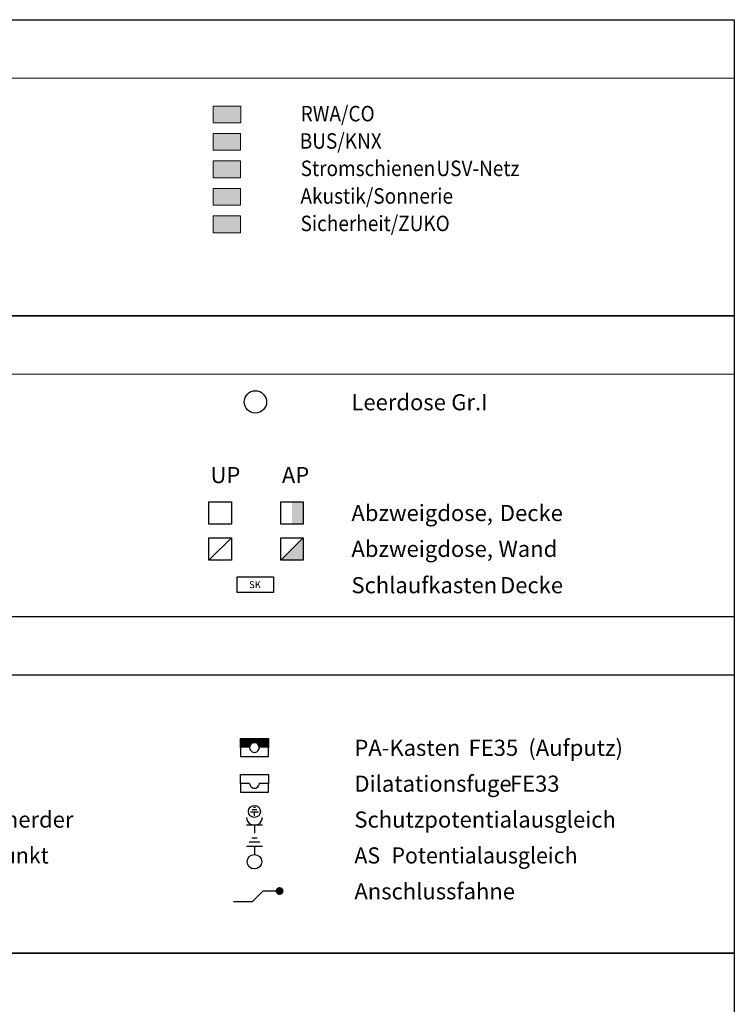
# Model space of a CAD drawing. Extents: x -1717 to 732, y -71 to 1482.
# Drawn here: x 652 to 731, y 1002 to 1112 of the extents above; entities that cross this region are included whole.
import ezdxf

# ---------------------------------------------------------------- set-up
doc = ezdxf.new("R2010")
doc.units = 0
doc.layers.get('0').update_dxf_attribs({"lineweight": 25})
doc.layers.add('E_LEG_Allgemein', color=7, linetype='Continuous', lineweight=25)
doc.layers.add('X_Geometrie', color=7, linetype='Continuous', lineweight=50)
doc.layers.add('E_Planfenster', color=6, linetype='Continuous', lineweight=18, true_color=0xff00ff, plot=False)
doc.styles.get("Standard").update_dxf_attribs({"font": 'arial.ttf'})

# ---------------------------------------------------------------- blocks, each defined once
blk = doc.blocks.new('Blockreferenz-A0OJYR4AAL', base_point=(541.36, 974.58))
at = {"color": 0, "linetype": 'ByBlock', "lineweight": -2, "ltscale": 0.0625}
for p, q in [((541.36, 1007.61), (731.36, 1007.61)), ((731.36, 1007.61), (731.36, 982.58))]:
    blk.add_line(p, q, dxfattribs=at)
blk = doc.blocks.new('Blockreferenz-A0OJYR5MAL', base_point=(541.36, 1045.17))
at = {"color": 0, "linetype": 'ByBlock', "lineweight": -2, "ltscale": 0.0625}
for p, q in [((541.36, 1078.69), (731.36, 1078.69)), ((731.36, 1078.69), (731.36, 1045.17))]:
    blk.add_line(p, q, dxfattribs=at)
at = {"color": 0, "linetype": 'ByBlock', "lineweight": 18, "ltscale": 0.045}
for p, q in [((731.36, 1072.19), (541.36, 1072.19)), ((731.36, 1045.17), (541.36, 1045.17))]:
    blk.add_line(p, q, dxfattribs=at)
at = {"color": 1, "linetype": 'ByBlock', "lineweight": -2, "ltscale": 0.25, "true_color": 0xff0000}
for p, q in [((672.8, 1055.44), (672.8, 1057.94)), ((672.8, 1057.94), (675.3, 1057.94)), ((675.3, 1057.94), (675.3, 1055.44)), ((680.8, 1055.44), (680.8, 1057.94)), ((680.8, 1057.94), (683.3, 1057.94)), ((683.3, 1057.94), (683.3, 1055.44)), ((675.3, 1055.44), (672.8, 1055.44)), ((683.3, 1055.44), (680.8, 1055.44)), ((672.8, 1051.44), (672.8, 1053.94)), ((672.8, 1053.94), (675.3, 1053.94)), ((672.8, 1051.44), (675.3, 1053.94)), ((675.3, 1053.94), (675.3, 1051.44)), ((680.8, 1051.44), (680.8, 1053.94)), ((680.8, 1053.94), (683.3, 1053.94)), ((680.8, 1051.44), (683.3, 1053.94)), ((683.3, 1053.94), (683.3, 1051.44)), ((675.3, 1051.44), (672.8, 1051.44)), ((683.3, 1051.44), (680.8, 1051.44)), ((675.94, 1047.84), (675.94, 1049.59)), ((675.94, 1049.59), (680, 1049.59)), ((680, 1049.59), (680, 1047.84)), ((680, 1047.84), (675.94, 1047.84))]:
    blk.add_line(p, q, dxfattribs=at)
blk.add_circle((677.97, 1069.08), 1.25, dxfattribs=at)
at = {"color": 1, "linetype": 'ByBlock', "lineweight": 0, "ltscale": 0.25, "true_color": 0xff0000}
blk.add_solid([(682.05, 1055.44), (682.05, 1057.94), (683.3, 1055.44), (683.3, 1057.94)], dxfattribs=at)
at = {"color": 1, "linetype": 'ByBlock', "lineweight": 0, "ltscale": 0.0625, "true_color": 0xff0000}
blk.add_solid([(680.8, 1051.44), (683.3, 1053.94), (683.3, 1051.44)], dxfattribs=at)
at = {"color": 0, "linetype": 'ByBlock', "lineweight": -2, "ltscale": 0.0625, "char_height": 1.8, "attachment_point": 1}
for s, insert in [('{\\fArial;Leerdose}', (688.68, 1069.95)), ('{\\fArial;Gr.I}', (699.81, 1069.95)), ('{\\fArial;UP}', (672.97, 1061.83)), ('{\\fArial;AP}', (680.93, 1061.83)), ('{\\fArial;Abzweigdose,}', (688.68, 1057.6)), ('{\\fArial;Decke}', (705.23, 1057.6)), ('{\\fArial;Abzweigdose,}', (688.68, 1053.6)), ('{\\fArial;Wand}', (705.07, 1053.6)), ('{\\fArial;Schlaufkasten}', (688.68, 1049.55)), ('{\\fArial;Decke}', (705.25, 1049.55))]:
    blk.add_mtext(s, dxfattribs=dict(at, insert=insert))
at = {"color": 1, "linetype": 'ByBlock', "lineweight": -2, "ltscale": 0.25, "true_color": 0xff0000, "insert": (677.28, 1049.09), "char_height": 0.77, "attachment_point": 1}
blk.add_mtext('{\\fArial;SK}', dxfattribs=at)
blk = doc.blocks.new('MText-A0OJYR5QAL', base_point=(682.92, 1097.32))
at = {"color": 7, "linetype": 'ByBlock', "lineweight": -2, "ltscale": 0.18, "true_color": 0xffffff, "insert": (682.92, 1099.04), "char_height": 1.7261, "attachment_point": 1}
blk.add_mtext('{\\W0.9;\\fArial;BUS/KNX}', dxfattribs=at)
blk = doc.blocks.new('MText-A0OJYR6AAL', base_point=(683, 1091.19))
at = {"color": 7, "linetype": 'ByBlock', "lineweight": -2, "ltscale": 0.18, "true_color": 0xffffff, "insert": (683, 1092.91), "char_height": 1.7261, "attachment_point": 1}
blk.add_mtext('{\\W0.9;\\fArial;Akustik/Sonnerie}', dxfattribs=at)
blk = doc.blocks.new('Blockreferenz-A0OJYR8CAL', base_point=(541.36, 1007.61))
at = {"color": 0, "linetype": 'ByBlock', "lineweight": -2, "ltscale": 0.0625}
for p, q in [((541.36, 1045.17), (731.36, 1045.17)), ((731.36, 1045.17), (731.36, 1017.78)), ((541.36, 1038.67), (731.36, 1038.67)), ((731.36, 1038.67), (731.36, 1007.61)), ((731.36, 1007.61), (541.36, 1007.61))]:
    blk.add_line(p, q, dxfattribs=at)
at = {"color": 0, "linetype": 'ByBlock', "lineweight": 18, "ltscale": 0.045}
blk.add_line((731.36, 1038.67), (541.36, 1038.67), dxfattribs=at)
at = {"color": 1, "linetype": 'ByBlock', "lineweight": -2, "ltscale": 0.25, "true_color": 0xff0000}
for p, q in [((676.3, 1031.54), (679.44, 1031.54)), ((676.3, 1030.55), (676.3, 1031.54)), ((679.44, 1031.54), (679.44, 1030.55)), ((676.3, 1030.55), (676.3, 1029.56)), ((679.44, 1029.56), (679.44, 1030.55)), ((676.3, 1029.56), (679.44, 1029.56)), ((676.3, 1027.54), (679.44, 1027.54)), ((676.3, 1026.55), (676.3, 1027.54)), ((676.3, 1026.55), (676.3, 1025.56)), ((677.33, 1026.55), (676.3, 1026.55)), ((679.44, 1026.55), (678.41, 1026.55)), ((679.44, 1027.54), (679.44, 1026.55)), ((679.44, 1025.56), (679.44, 1026.55)), ((676.3, 1025.56), (679.44, 1025.56)), ((678.31, 1023.35), (677.44, 1023.35)), ((678.14, 1023.61), (677.6, 1023.61)), ((677.98, 1023.87), (677.76, 1023.87)), ((677.87, 1022.95), (677.87, 1023.35)), ((678.75, 1021.88), (677, 1021.88)), ((677.87, 1021.88), (677.87, 1021.01)), ((678.47, 1019.98), (677.27, 1019.98)), ((678.17, 1020.43), (677.57, 1020.43)), ((678.77, 1019.53), (676.97, 1019.53)), ((677.87, 1019.53), (677.87, 1018.63)), ((678.81, 1014.55), (677.6, 1013.33)), ((680.24, 1014.55), (678.81, 1014.55)), ((677.6, 1013.33), (675.52, 1013.33))]:
    blk.add_line(p, q, dxfattribs=at)
for centre, radius in [((677.87, 1023.42), 0.666), ((677.87, 1017.82), 0.81)]:
    blk.add_circle(centre, radius, dxfattribs=at)
for centre, major_axis in [((677.87, 1030.55), (0.54, 0)), ((677.87, 1030.55), (-0.54, 0)), ((677.87, 1026.55), (-0.54, 0)), ((677.87, 1022.76), (-0.875, 0))]:
    blk.add_ellipse(centre, major_axis=major_axis, ratio=1, start_param=0, end_param=3.141593, dxfattribs=at)
for points in [[(676.3, 1030.55), (676.3, 1031.54), (677.33, 1030.55)], [(677.33, 1030.55), (676.3, 1031.54), (677.33, 1031.54)], [(677.33, 1030.55), (677.33, 1031.54), (677.35, 1030.69)], [(677.35, 1030.69), (677.33, 1031.54), (677.35, 1031.54)], [(677.35, 1030.69), (677.35, 1031.54), (677.41, 1030.82)], [(677.41, 1030.82), (677.35, 1031.54), (677.41, 1031.54)], [(677.41, 1030.82), (677.41, 1031.54), (677.49, 1030.93)], [(677.49, 1030.93), (677.41, 1031.54), (677.49, 1031.54)], [(677.49, 1030.93), (677.49, 1031.54), (677.6, 1031.02)], [(677.6, 1031.02), (677.49, 1031.54), (677.6, 1031.54)], [(677.6, 1031.02), (677.6, 1031.54), (677.73, 1031.07)], [(677.73, 1031.07), (677.6, 1031.54), (677.73, 1031.54)], [(677.73, 1031.07), (677.73, 1031.54), (677.87, 1031.09)], [(677.87, 1031.09), (677.73, 1031.54), (677.87, 1031.54)], [(677.87, 1031.09), (677.87, 1031.54), (678.01, 1031.07)], [(678.01, 1031.07), (677.87, 1031.54), (678.01, 1031.54)], [(678.01, 1031.07), (678.01, 1031.54), (678.14, 1031.02)], [(678.14, 1031.02), (678.01, 1031.54), (678.14, 1031.54)], [(678.14, 1031.02), (678.14, 1031.54), (678.26, 1030.93)], [(678.26, 1030.93), (678.14, 1031.54), (678.26, 1031.54)], [(678.26, 1030.93), (678.26, 1031.54), (678.34, 1030.82)], [(678.34, 1030.82), (678.26, 1031.54), (678.34, 1031.54)], [(678.34, 1030.82), (678.34, 1031.54), (678.39, 1030.69)], [(678.39, 1030.69), (678.34, 1031.54), (678.39, 1031.54)], [(678.39, 1030.69), (678.39, 1031.54), (678.41, 1030.55)], [(678.41, 1030.55), (678.39, 1031.54), (678.41, 1031.54)], [(678.41, 1030.55), (678.41, 1031.54), (679.44, 1030.55)], [(679.44, 1030.55), (678.41, 1031.54), (679.44, 1031.54)], [(680.25, 1014.44), (680.24, 1014.55), (680.25, 1014.66)], [(680.29, 1014.33), (680.25, 1014.66), (680.29, 1014.77)], [(680.25, 1014.44), (680.25, 1014.66), (680.29, 1014.33)], [(680.36, 1014.24), (680.29, 1014.77), (680.36, 1014.86)], [(680.29, 1014.33), (680.29, 1014.77), (680.36, 1014.24)], [(680.45, 1014.17), (680.36, 1014.86), (680.45, 1014.93)], [(680.36, 1014.24), (680.36, 1014.86), (680.45, 1014.17)], [(680.56, 1014.13), (680.45, 1014.93), (680.56, 1014.97)], [(680.45, 1014.17), (680.45, 1014.93), (680.56, 1014.13)], [(680.67, 1014.11), (680.56, 1014.97), (680.67, 1014.99)], [(680.56, 1014.13), (680.56, 1014.97), (680.67, 1014.11)], [(680.67, 1014.11), (680.67, 1014.99), (680.79, 1014.13)], [(680.79, 1014.13), (680.67, 1014.99), (680.79, 1014.97)], [(680.79, 1014.13), (680.79, 1014.97), (680.89, 1014.17)], [(680.89, 1014.17), (680.79, 1014.97), (680.89, 1014.93)], [(680.89, 1014.17), (680.89, 1014.93), (680.98, 1014.24)], [(680.98, 1014.24), (680.89, 1014.93), (680.98, 1014.86)], [(680.98, 1014.24), (680.98, 1014.86), (681.05, 1014.33)], [(681.05, 1014.33), (680.98, 1014.86), (681.05, 1014.77)], [(681.05, 1014.33), (681.05, 1014.77), (681.1, 1014.44)], [(681.1, 1014.44), (681.05, 1014.77), (681.1, 1014.66)], [(681.1, 1014.44), (681.1, 1014.66), (681.11, 1014.55)]]:
    blk.add_solid(points, dxfattribs=at)
at = {"color": 0, "linetype": 'ByBlock', "lineweight": -2, "ltscale": 0.0625, "char_height": 1.8, "attachment_point": 1}
for s, insert in [('{\\fArial;PA-Kasten}', (689.01, 1031.42)), ('{\\fArial;FE35}', (701.74, 1031.42)), ('{\\fArial;(Aufputz)}', (708.4, 1031.42)), ('{\\fArial;Dilatationsfuge}', (689.01, 1027.42)), ('{\\fArial;FE33}', (706.35, 1027.42)), ('{\\fArial;Tiefenerder}', (644.38, 1023.42)), ('{\\fArial;Schutzpotentialausgleich}', (689.01, 1023.42)), ('{\\W0.97;\\fArial;Verbinder/Anschlusspunkt}', (625.47, 1019.42)), ('{\\W0.97;\\fArial;AS}', (689.01, 1019.42)), ('{\\W0.97;\\fArial;Potentialausgleich}', (693.14, 1019.42)), ('{\\fArial;Anschlussfahne}', (689.01, 1015.42))]:
    blk.add_mtext(s, dxfattribs=dict(at, insert=insert))
blk = doc.blocks.new('MText-A0OJYR8OAL', base_point=(683.01, 1088.13))
at = {"color": 7, "linetype": 'ByBlock', "lineweight": -2, "ltscale": 0.18, "true_color": 0xffffff, "insert": (683.01, 1089.85), "char_height": 1.7261, "attachment_point": 1}
blk.add_mtext('{\\W0.9;\\fArial;Sicherheit/ZUKO}', dxfattribs=at)
blk = doc.blocks.new('MText-A0OJYR9GAL', base_point=(683.02, 1100.36))
at = {"color": 7, "linetype": 'ByBlock', "lineweight": -2, "ltscale": 0.18, "true_color": 0xffffff, "insert": (683.02, 1102.09), "char_height": 1.7261, "attachment_point": 1}
blk.add_mtext('{\\W0.9;\\fArial;RWA/CO}', dxfattribs=at)
blk = doc.blocks.new('MText-A0OJYRI4AL', base_point=(683.02, 1094.27))
at = {"color": 7, "linetype": 'ByBlock', "lineweight": -2, "ltscale": 0.18, "true_color": 0xffffff, "char_height": 1.7261, "attachment_point": 1}
for s, insert in [('{\\W0.9;\\fArial;Stromschienen}', (683.02, 1095.99)), ('{\\W0.9;\\fArial;USV-Netz}', (698.16, 1095.99))]:
    blk.add_mtext(s, dxfattribs=dict(at, insert=insert))

msp = doc.modelspace()

# ---------------------------------------------------------------- linework, layer by layer
at = {"layer": 'E_Planfenster', "color": 0, "linetype": 'ByBlock', "lineweight": -2, "ltscale": 0.25}
msp.add_line((541.36, 1111.7), (731.36, 1111.7), dxfattribs=at)
at = {"layer": 'E_Planfenster', "color": 0, "linetype": 'ByBlock', "lineweight": -2}
msp.add_line((731.36, 1111.7), (731.36, 1078.69), dxfattribs=at)
at = {"layer": 'E_Planfenster', "color": 0, "linetype": 'ByBlock', "lineweight": 18, "ltscale": 0.18}
msp.add_line((731.36, 1105.18), (541.36, 1105.18), dxfattribs=at)
at = {"layer": 'E_Planfenster', "color": 1, "linetype": 'ByBlock', "lineweight": 18, "ltscale": 0.18, "true_color": 0xff0000}
for p, q in [((676.35, 1102.06), (673.28, 1102.06)), ((673.28, 1102.06), (673.28, 1100.19)), ((676.35, 1100.19), (676.35, 1102.06)), ((673.28, 1100.19), (676.35, 1100.19))]:
    msp.add_line(p, q, dxfattribs=at)
at = {"layer": 'E_Planfenster', "color": 222, "linetype": 'ByBlock', "lineweight": 18, "ltscale": 0.18, "true_color": 0xcc0099}
for p, q in [((673.27, 1097.14), (673.27, 1099.01)), ((673.27, 1099.01), (676.33, 1099.01)), ((676.33, 1099.01), (676.33, 1097.14)), ((676.33, 1097.14), (673.27, 1097.14))]:
    msp.add_line(p, q, dxfattribs=at)
at = {"layer": 'E_Planfenster', "color": 3, "linetype": 'ByBlock', "lineweight": 18, "ltscale": 0.18, "true_color": 0x00ff00}
for p, q in [((673.27, 1095.95), (676.33, 1095.95)), ((673.27, 1094.08), (673.27, 1095.95)), ((676.33, 1095.95), (676.33, 1094.08)), ((676.33, 1094.08), (673.27, 1094.08))]:
    msp.add_line(p, q, dxfattribs=at)
at = {"layer": 'E_Planfenster', "color": 36, "linetype": 'ByBlock', "lineweight": 18, "ltscale": 0.18, "true_color": 0x804000}
for p, q in [((673.27, 1092.88), (673.27, 1091.01)), ((676.33, 1092.88), (673.27, 1092.88)), ((676.33, 1091.01), (676.33, 1092.88)), ((673.27, 1091.01), (676.33, 1091.01))]:
    msp.add_line(p, q, dxfattribs=at)
at = {"layer": 'E_Planfenster', "color": 231, "linetype": 'ByBlock', "lineweight": 18, "ltscale": 0.18, "true_color": 0xff99cc}
for p, q in [((673.27, 1089.82), (676.33, 1089.82)), ((673.27, 1087.95), (673.27, 1089.82)), ((676.33, 1089.82), (676.33, 1087.95)), ((676.33, 1087.95), (673.27, 1087.95))]:
    msp.add_line(p, q, dxfattribs=at)
at = {"layer": 'E_Planfenster', "color": 1, "linetype": 'ByBlock', "lineweight": 18, "ltscale": 0.18, "true_color": 0xff0000}
msp.add_solid([(676.35, 1100.19), (673.28, 1100.19), (676.35, 1102.06), (673.28, 1102.06)], dxfattribs=at)
at = {"layer": 'E_Planfenster', "color": 222, "linetype": 'ByBlock', "lineweight": 18, "ltscale": 0.18, "true_color": 0xcc0099}
msp.add_solid([(676.34, 1097.14), (673.27, 1097.14), (676.34, 1099.01), (673.27, 1099.01)], dxfattribs=at)
at = {"layer": 'E_Planfenster', "color": 3, "linetype": 'ByBlock', "lineweight": 18, "ltscale": 0.18, "true_color": 0x00ff00}
msp.add_solid([(676.34, 1094.08), (673.27, 1094.08), (676.34, 1095.95), (673.27, 1095.95)], dxfattribs=at)
at = {"layer": 'E_Planfenster', "color": 36, "linetype": 'ByBlock', "lineweight": 18, "ltscale": 0.18, "true_color": 0x804000}
msp.add_solid([(676.33, 1091.01), (673.27, 1091.01), (676.33, 1092.88), (673.27, 1092.88)], dxfattribs=at)
at = {"layer": 'E_Planfenster', "color": 231, "linetype": 'ByBlock', "lineweight": 18, "ltscale": 0.18, "true_color": 0xff99cc}
msp.add_solid([(676.34, 1087.95), (673.27, 1087.95), (676.34, 1089.82), (673.27, 1089.82)], dxfattribs=at)
at = {"layer": 'X_Geometrie', "color": 0, "linetype": 'ByBlock', "lineweight": -2, "ltscale": 0.25}
msp.add_line((731.36, 1078.69), (541.36, 1078.69), dxfattribs=at)

# ---------------------------------------------------------------- block references
at = {"layer": 'E_LEG_Allgemein', "ltscale": 0.25}
for name, p in [('Blockreferenz-A0OJYR5MAL', (541.36, 1045.17)), ('Blockreferenz-A0OJYR8CAL', (541.36, 1007.61)), ('Blockreferenz-A0OJYR4AAL', (541.36, 974.58))]:
    msp.add_blockref(name, p, dxfattribs=at)
at = {"layer": 'E_Planfenster', "color": 0, "linetype": 'ByBlock', "lineweight": 18, "ltscale": 0.18}
for name, p in [('MText-A0OJYR9GAL', (683.02, 1100.36)), ('MText-A0OJYR5QAL', (682.92, 1097.32)), ('MText-A0OJYRI4AL', (683.02, 1094.27)), ('MText-A0OJYR6AAL', (683, 1091.19)), ('MText-A0OJYR8OAL', (683.01, 1088.13))]:
    msp.add_blockref(name, p, dxfattribs=at)

doc.saveas('drawing.dxf')
